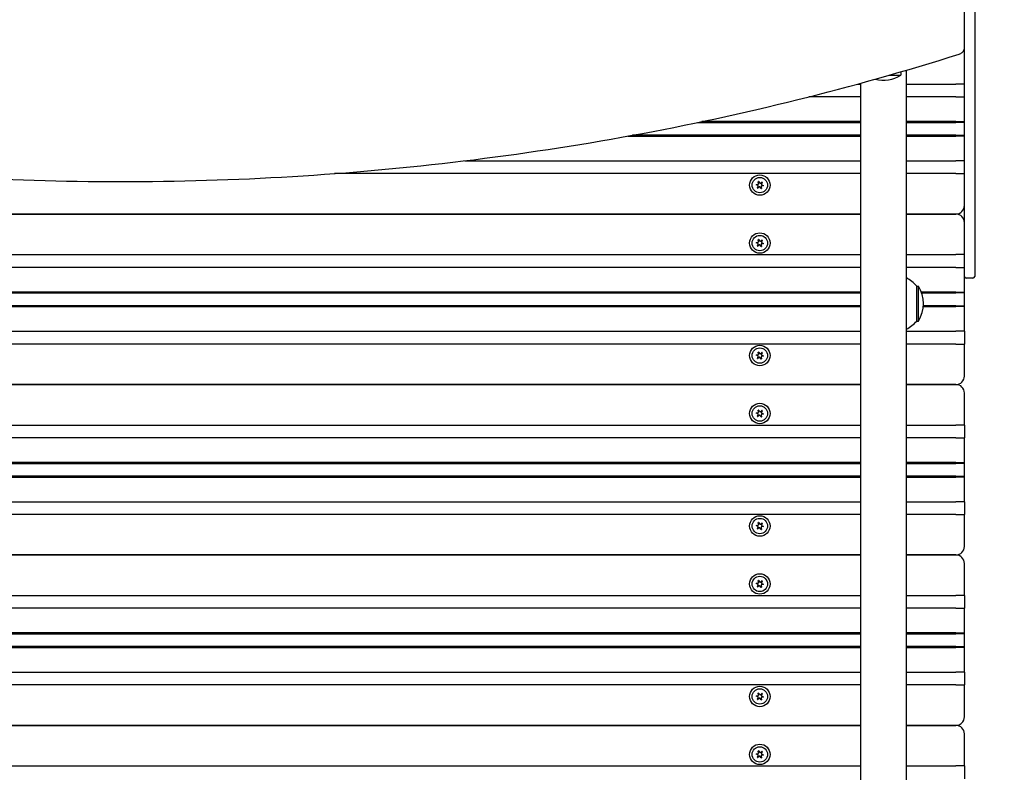
# Model space of a CAD drawing. Units: millimetres. Extents: x 1273 to 20814, y 966 to 21715.
# Drawn here: x 6895 to 7472, y 8303 to 8744 of the extents above; entities that cross this region are included whole.
import ezdxf

# ---------------------------------------------------------------- set-up
doc = ezdxf.new("R2010")
doc.units = ezdxf.units.MM
doc.layers.add('Widoczne (ISO)', color=255, linetype='Continuous')
doc.layers.add('wymiary 100 strefy', color=5, linetype='Continuous')
doc.styles.get("Standard").update_dxf_attribs({"font": 'arial.ttf'})
doc.dimstyles.new('FK_rzuty 100_STREFY', dxfattribs={"dimscale": 100, "dimtxt": 4, "dimasz": 2.5, "dimexe": 1.25, "dimexo": 0.625, "dimgap": 1, "dimtad": 1, "dimdec": 1, "dimlfac": 0.001, "dimrnd": 0.01, "dimzin": 1, "dimdsep": 46, "dimtxsty": 'Standard', "dimblk": 'OBLIQUE', "dimcen": 2.5, "dimadec": 0, "dimazin": 0, "dimtfac": 1, "dimtdec": 1, "dimtmove": 0, "dimatfit": 3, "dimfxl": 1, "dimarcsym": 0})

# ---------------------------------------------------------------- blocks, each defined once
blk = doc.blocks.new('_Oblique')
at = {"color": 0, "linetype": 'ByBlock', "lineweight": -2}
blk.add_line((-0.5, -0.5), (0.5, 0.5), dxfattribs=at)
blk = doc.blocks.new('*D6')
at = {"layer": 'Defpoints', "color": 0, "transparency": 16777216}
for p in [(6953.75, 11220.01), (7401.25, 5440.01), (12527.16, 5440.01)]:
    blk.add_point(p, dxfattribs=at)
at = {"layer": 'wymiary 100 strefy', "color": 0, "lineweight": -2, "transparency": 16777216}
for p, q in [((7016.25, 11220.01), (12652.16, 11220.01)), ((12527.16, 11220.01), (12527.16, 5440.01)), ((7463.75, 5440.01), (12652.16, 5440.01))]:
    blk.add_line(p, q, dxfattribs=at)
at = {"layer": 'wymiary 100 strefy', "color": 0, "lineweight": -2, "transparency": 16777216, "xscale": 200, "yscale": 200, "zscale": 200}
for p, rotation in [((12527.16, 11220.01), 90), ((12527.16, 5440.01), 270)]:
    blk.add_blockref('_Oblique', p, dxfattribs=dict(at, rotation=rotation))
at = {"layer": 'wymiary 100 strefy', "color": 0, "transparency": 16777216, "insert": (12273.99, 8330.01), "char_height": 300, "attachment_point": 5, "rotation": 90}
blk.add_mtext('5.80 m', dxfattribs=at)
blk = doc.blocks.new('*D7')
at = {"layer": 'Defpoints', "color": 0, "transparency": 16777216}
for p in [(4958.75, 9226.51), (11299.75, 9226.51), (4958.75, 4342.08)]:
    blk.add_point(p, dxfattribs=at)
at = {"layer": 'wymiary 100 strefy', "color": 0, "lineweight": -2, "transparency": 16777216}
for p, q in [((4958.75, 9164.01), (4958.75, 4217.08)), ((11299.75, 9164.01), (11299.75, 4217.08)), ((11299.75, 4342.08), (4958.75, 4342.08))]:
    blk.add_line(p, q, dxfattribs=at)
at = {"layer": 'wymiary 100 strefy', "color": 0, "lineweight": -2, "transparency": 16777216, "xscale": 200, "yscale": 200, "zscale": 200, "rotation": 180}
blk.add_blockref('_Oblique', (4958.75, 4342.08), dxfattribs=at)
at = {"layer": 'wymiary 100 strefy', "color": 0, "lineweight": -2, "transparency": 16777216, "xscale": 200, "yscale": 200, "zscale": 200}
blk.add_blockref('_Oblique', (11299.75, 4342.08), dxfattribs=at)
at = {"layer": 'wymiary 100 strefy', "color": 0, "transparency": 16777216, "insert": (8129.25, 4595.36), "char_height": 300, "attachment_point": 5}
blk.add_mtext('6.30 m', dxfattribs=at)

msp = doc.modelspace()

# ---------------------------------------------------------------- linework, layer by layer
at = {"layer": 'Widoczne (ISO)'}
for p, q in [((7448.753, 8594.577), (7448.753, 8828.943)), ((7454.753, 8828.943), (7454.753, 8594.577)), ((7411.503, 8713.475), (7411.503, 8711.514)), ((7414.703, 7944.057), (7414.703, 8714.412)), ((7404.718, 8711.514), (7411.503, 8711.514)), ((7385.951, 8706.264), (7387.803, 8706.264)), ((7387.803, 8706.771), (7387.803, 7944.057)), ((7414.703, 8706.264), (7443.753, 8706.264)), ((7448.753, 8706.264), (7443.753, 8706.264)), ((7387.803, 8698.764), (7357.425, 8698.764)), ((7443.753, 8698.764), (7414.703, 8698.764)), ((7443.753, 8698.764), (7448.753, 8698.764)), ((7387.803, 8684.264), (7294.776, 8684.264)), ((7443.753, 8684.264), (7414.703, 8684.264)), ((7443.753, 8684.264), (7448.753, 8684.264)), ((7448.753, 8684.264), (7448.253, 8683.764)), ((7292.39, 8683.764), (7387.803, 8683.764)), ((7414.703, 8683.764), (7443.753, 8683.764)), ((7448.253, 8683.764), (7443.753, 8683.764)), ((7251.422, 8675.764), (7387.803, 8675.764)), ((7387.803, 8676.264), (7254.157, 8676.264)), ((7443.753, 8676.264), (7414.703, 8676.264)), ((7414.703, 8675.764), (7443.753, 8675.764)), ((7443.753, 8676.264), (7448.253, 8676.264)), ((7448.753, 8675.764), (7443.753, 8675.764)), ((7448.753, 8675.764), (7448.253, 8676.264)), ((7155.72, 8661.264), (7387.803, 8661.264)), ((7414.703, 8661.264), (7443.753, 8661.264)), ((7448.753, 8661.264), (7443.753, 8661.264)), ((7387.803, 8653.764), (7079.334, 8653.764)), ((7443.753, 8653.764), (7414.703, 8653.764)), ((7443.753, 8653.764), (7448.753, 8653.764)), ((7327.687, 8646.771), (7326.609, 8647.224)), ((7326.632, 8647.39), (7327.792, 8647.536)), ((7327.367, 8645.366), (7327.82, 8646.443)), ((7328.431, 8645.97), (7327.5, 8645.263)), ((7328.009, 8647.816), (7327.863, 8648.976)), ((7328.018, 8649.039), (7328.724, 8648.108)), ((7329.488, 8644.99), (7328.781, 8645.921)), ((7329.075, 8648.059), (7330.006, 8648.766)), ((7329.497, 8646.213), (7329.643, 8645.053)), ((7330.139, 8648.663), (7329.685, 8647.586)), ((7330.873, 8646.639), (7329.714, 8646.493)), ((7329.819, 8647.258), (7330.896, 8646.805)), ((7387.803, 8630.014), (6519.703, 8630.014)), ((6519.703, 8630.014), (7387.803, 8630.014)), ((7443.753, 8630.014), (7414.703, 8630.014)), ((7414.703, 8630.014), (7443.753, 8630.014)), ((7328.009, 8613.816), (7327.863, 8614.976)), ((7328.018, 8615.039), (7328.724, 8614.108)), ((7327.687, 8612.771), (7326.609, 8613.224)), ((7326.632, 8613.39), (7327.792, 8613.536)), ((7327.367, 8611.366), (7327.82, 8612.443)), ((7328.431, 8611.97), (7327.5, 8611.263)), ((7329.488, 8610.99), (7328.781, 8611.921)), ((7329.075, 8614.059), (7330.006, 8614.766)), ((7329.497, 8612.213), (7329.643, 8611.053)), ((7330.139, 8614.663), (7329.685, 8613.586)), ((7330.873, 8612.639), (7329.714, 8612.493)), ((7329.819, 8613.258), (7330.896, 8612.805)), ((6519.703, 8606.264), (7387.803, 8606.264)), ((7414.703, 8606.264), (7443.753, 8606.264)), ((7448.753, 8606.264), (7443.753, 8606.264)), ((7387.803, 8598.764), (6519.703, 8598.764)), ((7443.753, 8598.764), (7414.703, 8598.764)), ((7443.753, 8598.764), (7448.753, 8598.764)), ((7448.753, 8593.441), (7448.753, 8594.577)), ((7448.753, 8584.264), (7448.753, 8593.441)), ((7453.753, 8592.441), (7449.753, 8592.441)), ((7454.753, 8594.577), (7454.753, 8593.441)), ((7420.753, 8567.264), (7420.753, 8587.764)), ((7420.753, 8587.764), (7421.753, 8587.764)), ((7421.753, 8567.264), (7421.753, 8587.764)), ((7387.803, 8584.264), (6519.703, 8584.264)), ((6519.703, 8583.764), (7387.803, 8583.764)), ((7443.753, 8584.264), (7423.514, 8584.264)), ((7423.696, 8583.764), (7443.753, 8583.764)), ((7443.753, 8584.264), (7448.753, 8584.264)), ((7448.253, 8583.764), (7443.753, 8583.764)), ((7448.753, 8584.264), (7448.253, 8583.764)), ((7448.753, 8575.764), (7448.753, 8584.264)), ((7387.803, 8576.264), (6519.703, 8576.264)), ((6519.703, 8575.764), (7387.803, 8575.764)), ((7424.672, 8575.764), (7443.753, 8575.764)), ((7443.753, 8576.264), (7424.712, 8576.264)), ((7443.753, 8576.264), (7448.253, 8576.264)), ((7448.753, 8575.764), (7443.753, 8575.764)), ((7448.753, 8575.764), (7448.253, 8576.264)), ((7448.753, 8561.264), (7448.753, 8575.764)), ((7420.753, 8567.264), (7421.753, 8567.264)), ((6519.703, 8561.264), (7387.803, 8561.264)), ((7414.703, 8561.264), (7443.753, 8561.264)), ((7448.753, 8561.264), (7443.753, 8561.264)), ((7448.753, 8561.264), (7448.753, 8553.764)), ((7387.803, 8553.764), (6519.703, 8553.764)), ((7443.753, 8553.764), (7414.703, 8553.764)), ((7443.753, 8553.764), (7448.753, 8553.764)), ((7448.753, 8535.014), (7448.753, 8553.764)), ((7327.687, 8546.771), (7326.609, 8547.224)), ((7326.632, 8547.39), (7327.792, 8547.536)), ((7327.367, 8545.366), (7327.82, 8546.443)), ((7328.431, 8545.97), (7327.5, 8545.263)), ((7328.009, 8547.816), (7327.863, 8548.976)), ((7328.018, 8549.039), (7328.724, 8548.108)), ((7329.488, 8544.99), (7328.781, 8545.921)), ((7329.075, 8548.059), (7330.006, 8548.766)), ((7329.497, 8546.213), (7329.643, 8545.053)), ((7330.139, 8548.663), (7329.685, 8547.586)), ((7330.873, 8546.639), (7329.714, 8546.493)), ((7329.819, 8547.258), (7330.896, 8546.805)), ((7387.803, 8530.014), (6519.703, 8530.014)), ((6519.703, 8530.014), (7387.803, 8530.014)), ((7443.753, 8530.014), (7414.703, 8530.014)), ((7414.703, 8530.014), (7443.753, 8530.014)), ((7448.753, 8506.264), (7448.753, 8525.014)), ((7327.687, 8512.771), (7326.609, 8513.224)), ((7326.632, 8513.39), (7327.792, 8513.536)), ((7327.367, 8511.366), (7327.82, 8512.443)), ((7328.431, 8511.97), (7327.5, 8511.263)), ((7328.009, 8513.816), (7327.863, 8514.976)), ((7328.018, 8515.039), (7328.724, 8514.108)), ((7329.488, 8510.99), (7328.781, 8511.921)), ((7329.075, 8514.059), (7330.006, 8514.766)), ((7329.497, 8512.213), (7329.643, 8511.053)), ((7330.139, 8514.663), (7329.685, 8513.586)), ((7330.873, 8512.639), (7329.714, 8512.493)), ((7329.819, 8513.258), (7330.896, 8512.805)), ((6537.929, 8506.264), (7387.803, 8506.264)), ((7414.703, 8506.264), (7443.753, 8506.264)), ((7448.753, 8506.264), (7443.753, 8506.264)), ((7448.753, 8506.264), (7448.753, 8498.764)), ((7387.803, 8498.764), (6538.753, 8498.764)), ((7443.753, 8498.764), (7414.703, 8498.764)), ((7443.753, 8498.764), (7448.753, 8498.764)), ((7448.753, 8484.264), (7448.753, 8498.764)), ((6538.594, 8483.764), (7387.803, 8483.764)), ((7387.803, 8484.264), (6538.696, 8484.264)), ((7443.753, 8484.264), (7414.703, 8484.264)), ((7414.703, 8483.764), (7443.753, 8483.764)), ((7443.753, 8484.264), (7448.753, 8484.264)), ((7448.253, 8483.764), (7443.753, 8483.764)), ((7448.753, 8484.264), (7448.253, 8483.764)), ((7448.753, 8475.764), (7448.753, 8484.264)), ((7387.803, 8476.264), (6538.594, 8476.264)), ((6538.696, 8475.764), (7387.803, 8475.764)), ((7443.753, 8476.264), (7414.703, 8476.264)), ((7414.703, 8475.764), (7443.753, 8475.764)), ((7443.753, 8476.264), (7448.253, 8476.264)), ((7448.753, 8475.764), (7443.753, 8475.764)), ((7448.753, 8475.764), (7448.253, 8476.264)), ((7448.753, 8461.264), (7448.753, 8475.764)), ((6538.753, 8461.264), (7387.803, 8461.264)), ((7414.703, 8461.264), (7443.753, 8461.264)), ((7448.753, 8461.264), (7443.753, 8461.264)), ((7448.753, 8461.264), (7448.753, 8453.764)), ((7387.803, 8453.764), (6537.929, 8453.764)), ((7443.753, 8453.764), (7414.703, 8453.764)), ((7443.753, 8453.764), (7448.753, 8453.764)), ((7448.753, 8435.014), (7448.753, 8453.764)), ((7326.632, 8447.39), (7327.792, 8447.536)), ((7328.009, 8447.816), (7327.863, 8448.976)), ((7328.018, 8449.039), (7328.724, 8448.108)), ((7329.075, 8448.059), (7330.006, 8448.766)), ((7330.139, 8448.663), (7329.685, 8447.586)), ((7327.687, 8446.771), (7326.609, 8447.224)), ((7327.367, 8445.366), (7327.82, 8446.443)), ((7328.431, 8445.97), (7327.5, 8445.263)), ((7329.488, 8444.99), (7328.781, 8445.921)), ((7329.497, 8446.213), (7329.643, 8445.053)), ((7330.873, 8446.639), (7329.714, 8446.493)), ((7329.819, 8447.258), (7330.896, 8446.805)), ((7387.803, 8430.014), (6537.753, 8430.014)), ((6537.753, 8430.014), (7387.803, 8430.014)), ((7443.753, 8430.014), (7414.703, 8430.014)), ((7414.703, 8430.014), (7443.753, 8430.014)), ((7448.753, 8406.264), (7448.753, 8425.014)), ((7327.687, 8412.771), (7326.609, 8413.224)), ((7326.632, 8413.39), (7327.792, 8413.536)), ((7328.009, 8413.816), (7327.863, 8414.976)), ((7328.018, 8415.039), (7328.724, 8414.108)), ((7329.075, 8414.059), (7330.006, 8414.766)), ((7330.139, 8414.663), (7329.685, 8413.586)), ((7329.819, 8413.258), (7330.896, 8412.805)), ((7327.367, 8411.366), (7327.82, 8412.443)), ((7328.431, 8411.97), (7327.5, 8411.263)), ((7329.488, 8410.99), (7328.781, 8411.921)), ((7329.497, 8412.213), (7329.643, 8411.053)), ((7330.873, 8412.639), (7329.714, 8412.493)), ((6519.703, 8406.264), (7387.803, 8406.264)), ((7414.703, 8406.264), (7443.753, 8406.264)), ((7448.753, 8406.264), (7443.753, 8406.264)), ((7448.753, 8406.264), (7448.753, 8398.764)), ((7387.803, 8398.764), (6519.703, 8398.764)), ((7443.753, 8398.764), (7414.703, 8398.764)), ((7443.753, 8398.764), (7448.753, 8398.764)), ((7448.753, 8384.264), (7448.753, 8398.764)), ((7387.803, 8384.264), (6519.703, 8384.264)), ((7443.753, 8384.264), (7414.703, 8384.264)), ((7443.753, 8384.264), (7448.753, 8384.264)), ((7448.753, 8384.264), (7448.253, 8383.764)), ((7448.753, 8375.764), (7448.753, 8384.264)), ((6519.703, 8383.764), (7387.803, 8383.764)), ((7414.703, 8383.764), (7443.753, 8383.764)), ((7448.253, 8383.764), (7443.753, 8383.764)), ((7387.803, 8376.264), (6519.703, 8376.264)), ((6519.703, 8375.764), (7387.803, 8375.764)), ((7443.753, 8376.264), (7414.703, 8376.264)), ((7414.703, 8375.764), (7443.753, 8375.764)), ((7443.753, 8376.264), (7448.253, 8376.264)), ((7448.753, 8375.764), (7443.753, 8375.764)), ((7448.753, 8375.764), (7448.253, 8376.264)), ((7448.753, 8361.264), (7448.753, 8375.764)), ((6519.703, 8361.264), (7387.803, 8361.264)), ((7414.703, 8361.264), (7443.753, 8361.264)), ((7448.753, 8361.264), (7443.753, 8361.264)), ((7448.753, 8361.264), (7448.753, 8353.764)), ((7387.803, 8353.764), (6519.703, 8353.764)), ((7443.753, 8353.764), (7414.703, 8353.764)), ((7443.753, 8353.764), (7448.753, 8353.764)), ((7448.753, 8335.014), (7448.753, 8353.764)), ((7327.687, 8346.771), (7326.609, 8347.224)), ((7326.632, 8347.39), (7327.792, 8347.536)), ((7327.367, 8345.366), (7327.82, 8346.443)), ((7328.431, 8345.97), (7327.5, 8345.263)), ((7328.009, 8347.816), (7327.863, 8348.976)), ((7328.018, 8349.039), (7328.724, 8348.108)), ((7329.488, 8344.99), (7328.781, 8345.921)), ((7329.075, 8348.059), (7330.006, 8348.766)), ((7329.497, 8346.213), (7329.643, 8345.053)), ((7330.139, 8348.663), (7329.685, 8347.586)), ((7330.873, 8346.639), (7329.714, 8346.493)), ((7329.819, 8347.258), (7330.896, 8346.805)), ((7387.803, 8330.014), (6519.703, 8330.014)), ((6519.703, 8330.014), (7387.803, 8330.014)), ((7443.753, 8330.014), (7414.703, 8330.014)), ((7414.703, 8330.014), (7443.753, 8330.014)), ((7448.753, 8306.264), (7448.753, 8325.014)), ((7328.009, 8313.816), (7327.863, 8314.976)), ((7328.018, 8315.039), (7328.724, 8314.108)), ((7329.075, 8314.059), (7330.006, 8314.766)), ((7327.687, 8312.771), (7326.609, 8313.224)), ((7326.632, 8313.39), (7327.792, 8313.536)), ((7327.367, 8311.366), (7327.82, 8312.443)), ((7328.431, 8311.97), (7327.5, 8311.263)), ((7329.488, 8310.99), (7328.781, 8311.921)), ((7329.497, 8312.213), (7329.643, 8311.053)), ((7330.139, 8314.663), (7329.685, 8313.586)), ((7330.873, 8312.639), (7329.714, 8312.493)), ((7329.819, 8313.258), (7330.896, 8312.805)), ((6519.703, 8306.264), (7387.803, 8306.264)), ((7414.703, 8306.264), (7443.753, 8306.264)), ((7448.753, 8306.264), (7443.753, 8306.264)), ((7448.753, 8306.264), (7448.753, 8298.764))]:
    msp.add_line(p, q, dxfattribs=at)
for centre, radius in [((7328.753, 8647.014), 6), ((7328.753, 8647.014), 4.5), ((7328.753, 8613.014), 6), ((7328.753, 8613.014), 4.5), ((7328.753, 8547.014), 6), ((7328.753, 8547.014), 4.5), ((7328.753, 8513.014), 6), ((7328.753, 8513.014), 4.5), ((7328.753, 8447.014), 6), ((7328.753, 8447.014), 4.5), ((7328.753, 8413.014), 6), ((7328.753, 8413.014), 4.5), ((7328.753, 8347.014), 6), ((7328.753, 8347.014), 4.5), ((7328.753, 8313.014), 6), ((7328.753, 8313.014), 4.5)]:
    msp.add_circle(centre, radius, dxfattribs=at)
for centre, radius, start, end in [((7443.753, 8725.014), 5, 0, 16.531274), ((7401.253, 8727.525), 19.01, 255.141963, 302.627705), ((7326.642, 8647.302), 0.085, 172.229359, 247.181889), ((7328.753, 8647.014), 2.215, 172.13442, 172.229359), ((7326.643, 8647.306), 0.085, 97.181889, 172.13442), ((7327.445, 8645.333), 0.085, 157.181889, 232.13442), ((7328.753, 8647.014), 2.215, 232.13442, 232.229359), ((7327.448, 8645.331), 0.085, 232.229359, 307.181889), ((7327.59, 8646.54), 0.25, 337.181889, 67.181889), ((7327.761, 8647.784), 0.25, 277.181889, 7.181889), ((7327.947, 8648.986), 0.085, 112.229359, 187.181889), ((7328.753, 8647.014), 2.215, 112.13442, 112.229359), ((7327.95, 8648.988), 0.085, 37.181889, 112.13442), ((7328.582, 8645.77), 0.25, 37.181889, 127.181889), ((7328.924, 8648.259), 0.25, 217.181889, 307.181889), ((7329.555, 8645.041), 0.085, 217.181889, 292.13442), ((7329.745, 8646.244), 0.25, 97.181889, 187.181889), ((7328.753, 8647.014), 2.215, 292.13442, 292.229359), ((7329.559, 8645.043), 0.085, 292.229359, 7.181889), ((7329.916, 8647.489), 0.25, 157.181889, 247.181889), ((7330.057, 8648.698), 0.085, 52.229359, 127.181889), ((7328.753, 8647.014), 2.215, 52.13442, 52.229359), ((7330.06, 8648.696), 0.085, 337.181889, 52.13442), ((7330.863, 8646.723), 0.085, 277.181889, 352.13442), ((7330.863, 8646.726), 0.085, 352.229359, 67.181889), ((7328.753, 8647.014), 2.215, 352.13442, 352.229359), ((7443.753, 8635.014), 5, 270, 0), ((7443.753, 8625.014), 5, 0, 90), ((7327.947, 8614.986), 0.085, 112.229359, 187.181889), ((7328.753, 8613.014), 2.215, 112.13442, 112.229359), ((7327.95, 8614.988), 0.085, 37.181889, 112.13442), ((7326.642, 8613.302), 0.085, 172.229359, 247.181889), ((7328.753, 8613.014), 2.215, 172.13442, 172.229359), ((7326.643, 8613.306), 0.085, 97.181889, 172.13442), ((7327.445, 8611.333), 0.085, 157.181889, 232.13442), ((7328.753, 8613.014), 2.215, 232.13442, 232.229359), ((7327.448, 8611.331), 0.085, 232.229359, 307.181889), ((7327.59, 8612.54), 0.25, 337.181889, 67.181889), ((7327.761, 8613.784), 0.25, 277.181889, 7.181889), ((7328.582, 8611.77), 0.25, 37.181889, 127.181889), ((7328.924, 8614.259), 0.25, 217.181889, 307.181889), ((7329.555, 8611.041), 0.085, 217.181889, 292.13442), ((7329.745, 8612.244), 0.25, 97.181889, 187.181889), ((7328.753, 8613.014), 2.215, 292.13442, 292.229359), ((7329.559, 8611.043), 0.085, 292.229359, 7.181889), ((7329.916, 8613.489), 0.25, 157.181889, 247.181889), ((7330.057, 8614.698), 0.085, 52.229359, 127.181889), ((7328.753, 8613.014), 2.215, 52.13442, 52.229359), ((7330.06, 8614.696), 0.085, 337.181889, 52.13442), ((7330.863, 8612.723), 0.085, 277.181889, 352.13442), ((7330.863, 8612.726), 0.085, 352.229359, 67.181889), ((7328.753, 8613.014), 2.215, 352.13442, 352.229359), ((7406.253, 8575.565), 18.949, 40.07442, 63.517012), ((7449.753, 8593.441), 1, 180, 270), ((7453.753, 8593.441), 1, 270, 0), ((7405.742, 8577.514), 19.01, 327.372295, 32.627705), ((7406.253, 8579.464), 18.949, 296.482988, 319.92558), ((7326.642, 8547.302), 0.085, 172.229359, 247.181889), ((7328.753, 8547.014), 2.215, 172.13442, 172.229359), ((7326.643, 8547.306), 0.085, 97.181889, 172.13442), ((7327.59, 8546.54), 0.25, 337.181889, 67.181889), ((7327.761, 8547.784), 0.25, 277.181889, 7.181889), ((7327.947, 8548.986), 0.085, 112.229359, 187.181889), ((7328.753, 8547.014), 2.215, 112.13442, 112.229359), ((7327.95, 8548.988), 0.085, 37.181889, 112.13442), ((7328.582, 8545.77), 0.25, 37.181889, 127.181889), ((7328.924, 8548.259), 0.25, 217.181889, 307.181889), ((7329.745, 8546.244), 0.25, 97.181889, 187.181889), ((7329.916, 8547.489), 0.25, 157.181889, 247.181889), ((7330.057, 8548.698), 0.085, 52.229359, 127.181889), ((7328.753, 8547.014), 2.215, 52.13442, 52.229359), ((7330.06, 8548.696), 0.085, 337.181889, 52.13442), ((7330.863, 8546.723), 0.085, 277.181889, 352.13442), ((7330.863, 8546.726), 0.085, 352.229359, 67.181889), ((7328.753, 8547.014), 2.215, 352.13442, 352.229359), ((7327.445, 8545.333), 0.085, 157.181889, 232.13442), ((7328.753, 8547.014), 2.215, 232.13442, 232.229359), ((7327.448, 8545.331), 0.085, 232.229359, 307.181889), ((7329.555, 8545.041), 0.085, 217.181889, 292.13442), ((7328.753, 8547.014), 2.215, 292.13442, 292.229359), ((7329.559, 8545.043), 0.085, 292.229359, 7.181889), ((7443.753, 8535.014), 5, 270, 0), ((7443.753, 8525.014), 5, 0, 90), ((7326.642, 8513.302), 0.085, 172.229359, 247.181889), ((7328.753, 8513.014), 2.215, 172.13442, 172.229359), ((7326.643, 8513.306), 0.085, 97.181889, 172.13442), ((7327.445, 8511.333), 0.085, 157.181889, 232.13442), ((7328.753, 8513.014), 2.215, 232.13442, 232.229359), ((7327.448, 8511.331), 0.085, 232.229359, 307.181889), ((7327.59, 8512.54), 0.25, 337.181889, 67.181889), ((7327.761, 8513.784), 0.25, 277.181889, 7.181889), ((7327.947, 8514.986), 0.085, 112.229359, 187.181889), ((7328.753, 8513.014), 2.215, 112.13442, 112.229359), ((7327.95, 8514.988), 0.085, 37.181889, 112.13442), ((7328.582, 8511.77), 0.25, 37.181889, 127.181889), ((7328.924, 8514.259), 0.25, 217.181889, 307.181889), ((7329.745, 8512.244), 0.25, 97.181889, 187.181889), ((7329.559, 8511.043), 0.085, 292.229359, 7.181889), ((7329.916, 8513.489), 0.25, 157.181889, 247.181889), ((7330.057, 8514.698), 0.085, 52.229359, 127.181889), ((7328.753, 8513.014), 2.215, 52.13442, 52.229359), ((7330.06, 8514.696), 0.085, 337.181889, 52.13442), ((7330.863, 8512.723), 0.085, 277.181889, 352.13442), ((7330.863, 8512.726), 0.085, 352.229359, 67.181889), ((7328.753, 8513.014), 2.215, 352.13442, 352.229359), ((7329.555, 8511.041), 0.085, 217.181889, 292.13442), ((7328.753, 8513.014), 2.215, 292.13442, 292.229359), ((7327.761, 8447.784), 0.25, 277.181889, 7.181889), ((7327.947, 8448.986), 0.085, 112.229359, 187.181889), ((7328.753, 8447.014), 2.215, 112.13442, 112.229359), ((7327.95, 8448.988), 0.085, 37.181889, 112.13442), ((7328.924, 8448.259), 0.25, 217.181889, 307.181889), ((7329.916, 8447.489), 0.25, 157.181889, 247.181889), ((7330.057, 8448.698), 0.085, 52.229359, 127.181889), ((7328.753, 8447.014), 2.215, 52.13442, 52.229359), ((7330.06, 8448.696), 0.085, 337.181889, 52.13442), ((7326.642, 8447.302), 0.085, 172.229359, 247.181889), ((7328.753, 8447.014), 2.215, 172.13442, 172.229359), ((7326.643, 8447.306), 0.085, 97.181889, 172.13442), ((7327.445, 8445.333), 0.085, 157.181889, 232.13442), ((7328.753, 8447.014), 2.215, 232.13442, 232.229359), ((7327.448, 8445.331), 0.085, 232.229359, 307.181889), ((7327.59, 8446.54), 0.25, 337.181889, 67.181889), ((7328.582, 8445.77), 0.25, 37.181889, 127.181889), ((7329.555, 8445.041), 0.085, 217.181889, 292.13442), ((7329.745, 8446.244), 0.25, 97.181889, 187.181889), ((7328.753, 8447.014), 2.215, 292.13442, 292.229359), ((7329.559, 8445.043), 0.085, 292.229359, 7.181889), ((7330.863, 8446.723), 0.085, 277.181889, 352.13442), ((7330.863, 8446.726), 0.085, 352.229359, 67.181889), ((7328.753, 8447.014), 2.215, 352.13442, 352.229359), ((7443.753, 8435.014), 5, 270, 0), ((7443.753, 8425.014), 5, 0, 90), ((7326.642, 8413.302), 0.085, 172.229359, 247.181889), ((7328.753, 8413.014), 2.215, 172.13442, 172.229359), ((7326.643, 8413.306), 0.085, 97.181889, 172.13442), ((7327.761, 8413.784), 0.25, 277.181889, 7.181889), ((7327.947, 8414.986), 0.085, 112.229359, 187.181889), ((7328.753, 8413.014), 2.215, 112.13442, 112.229359), ((7327.95, 8414.988), 0.085, 37.181889, 112.13442), ((7328.924, 8414.259), 0.25, 217.181889, 307.181889), ((7329.916, 8413.489), 0.25, 157.181889, 247.181889), ((7330.057, 8414.698), 0.085, 52.229359, 127.181889), ((7328.753, 8413.014), 2.215, 52.13442, 52.229359), ((7330.06, 8414.696), 0.085, 337.181889, 52.13442), ((7327.445, 8411.333), 0.085, 157.181889, 232.13442), ((7328.753, 8413.014), 2.215, 232.13442, 232.229359), ((7327.448, 8411.331), 0.085, 232.229359, 307.181889), ((7327.59, 8412.54), 0.25, 337.181889, 67.181889), ((7328.582, 8411.77), 0.25, 37.181889, 127.181889), ((7329.555, 8411.041), 0.085, 217.181889, 292.13442), ((7329.745, 8412.244), 0.25, 97.181889, 187.181889), ((7328.753, 8413.014), 2.215, 292.13442, 292.229359), ((7329.559, 8411.043), 0.085, 292.229359, 7.181889), ((7330.863, 8412.723), 0.085, 277.181889, 352.13442), ((7330.863, 8412.726), 0.085, 352.229359, 67.181889), ((7328.753, 8413.014), 2.215, 352.13442, 352.229359), ((7326.642, 8347.302), 0.085, 172.229359, 247.181889), ((7328.753, 8347.014), 2.215, 172.13442, 172.229359), ((7326.643, 8347.306), 0.085, 97.181889, 172.13442), ((7327.445, 8345.333), 0.085, 157.181889, 232.13442), ((7328.753, 8347.014), 2.215, 232.13442, 232.229359), ((7327.448, 8345.331), 0.085, 232.229359, 307.181889), ((7327.59, 8346.54), 0.25, 337.181889, 67.181889), ((7327.761, 8347.784), 0.25, 277.181889, 7.181889), ((7327.947, 8348.986), 0.085, 112.229359, 187.181889), ((7328.753, 8347.014), 2.215, 112.13442, 112.229359), ((7327.95, 8348.988), 0.085, 37.181889, 112.13442), ((7328.582, 8345.77), 0.25, 37.181889, 127.181889), ((7328.924, 8348.259), 0.25, 217.181889, 307.181889), ((7329.555, 8345.041), 0.085, 217.181889, 292.13442), ((7329.745, 8346.244), 0.25, 97.181889, 187.181889), ((7328.753, 8347.014), 2.215, 292.13442, 292.229359), ((7329.559, 8345.043), 0.085, 292.229359, 7.181889), ((7329.916, 8347.489), 0.25, 157.181889, 247.181889), ((7330.057, 8348.698), 0.085, 52.229359, 127.181889), ((7328.753, 8347.014), 2.215, 52.13442, 52.229359), ((7330.06, 8348.696), 0.085, 337.181889, 52.13442), ((7330.863, 8346.723), 0.085, 277.181889, 352.13442), ((7330.863, 8346.726), 0.085, 352.229359, 67.181889), ((7328.753, 8347.014), 2.215, 352.13442, 352.229359), ((7443.753, 8335.014), 5, 270, 0), ((7443.753, 8325.014), 5, 0, 90), ((7327.947, 8314.986), 0.085, 112.229359, 187.181889), ((7328.753, 8313.014), 2.215, 112.13442, 112.229359), ((7327.95, 8314.988), 0.085, 37.181889, 112.13442), ((7330.057, 8314.698), 0.085, 52.229359, 127.181889), ((7328.753, 8313.014), 2.215, 52.13442, 52.229359), ((7330.06, 8314.696), 0.085, 337.181889, 52.13442), ((7326.642, 8313.302), 0.085, 172.229359, 247.181889), ((7328.753, 8313.014), 2.215, 172.13442, 172.229359), ((7326.643, 8313.306), 0.085, 97.181889, 172.13442), ((7327.445, 8311.333), 0.085, 157.181889, 232.13442), ((7328.753, 8313.014), 2.215, 232.13442, 232.229359), ((7327.448, 8311.331), 0.085, 232.229359, 307.181889), ((7327.59, 8312.54), 0.25, 337.181889, 67.181889), ((7327.761, 8313.784), 0.25, 277.181889, 7.181889), ((7328.582, 8311.77), 0.25, 37.181889, 127.181889), ((7328.924, 8314.259), 0.25, 217.181889, 307.181889), ((7329.555, 8311.041), 0.085, 217.181889, 292.13442), ((7329.745, 8312.244), 0.25, 97.181889, 187.181889), ((7328.753, 8313.014), 2.215, 292.13442, 292.229359), ((7329.559, 8311.043), 0.085, 292.229359, 7.181889), ((7329.916, 8313.489), 0.25, 157.181889, 247.181889), ((7330.863, 8312.723), 0.085, 277.181889, 352.13442), ((7330.863, 8312.726), 0.085, 352.229359, 67.181889), ((7328.753, 8313.014), 2.215, 352.13442, 352.229359)]:
    msp.add_arc(centre, radius, start, end, dxfattribs=at)
for points, knots in [([(7445.598, 8723.843), (7445.948, 8723.953), (7446.283, 8724.096), (7446.911, 8724.444), (7447.203, 8724.648), (7447.727, 8725.115), (7447.958, 8725.376), (7448.342, 8725.949), (7448.494, 8726.259), (7448.699, 8726.91), (7448.753, 8727.251), (7448.753, 8727.591)], [1.9668969, 1.9668969, 1.9668969, 1.9668969, 2.2018361, 2.2018361, 2.4367752, 2.4367752, 2.6717144, 2.6717144, 2.9066535, 2.9066535, 3.1415927, 3.1415927, 3.1415927, 3.1415927]), ([(6461.908, 8723.843), (6524.023, 8704.163), (6588.199, 8688.22), (6719.067, 8664.204), (6785.757, 8656.132), (6919.985, 8648.06), (6987.521, 8648.06), (7121.748, 8656.132), (7188.439, 8664.204), (7319.307, 8688.22), (7383.482, 8704.163), (7445.598, 8723.843)], [1.17469574, 1.17469574, 1.17469574, 1.17469574, 1.33313597, 1.33313597, 1.49157621, 1.49157621, 1.65001644, 1.65001644, 1.80845668, 1.80845668, 1.96689691, 1.96689691, 1.96689691, 1.96689691])]:
    msp.add_open_spline(points, degree=3, knots=knots, dxfattribs=at)

# ---------------------------------------------------------------- dimensions: what is measured, and where the dimension line sits
at = {"layer": 'wymiary 100 strefy'}
dim = msp.add_linear_dim(base=(12527.165, 5440.014), p1=(6953.753, 11220.014), p2=(7401.253, 5440.014), angle=90, dimstyle='FK_rzuty 100_STREFY', override={"dimtxt": 3, "dimasz": 2, "dimdec": 2, "dimrnd": 0.1, "dimpost": ' m'}, dxfattribs=at)
dim.commit()
dim.dimension.update_dxf_attribs({"geometry": '*D6', "text_midpoint": (12273.993, 8330.014)})
dim = msp.add_linear_dim(base=(4958.753, 4342.085), p1=(11299.753, 9226.514), p2=(4958.753, 9226.514), dimstyle='FK_rzuty 100_STREFY', override={"dimtxt": 3, "dimasz": 2, "dimdec": 2, "dimrnd": 0.1, "dimpost": ' m'}, dxfattribs=at)
dim.commit()
dim.dimension.update_dxf_attribs({"geometry": '*D7', "text_midpoint": (8129.253, 4595.359)})

doc.saveas('drawing.dxf')
